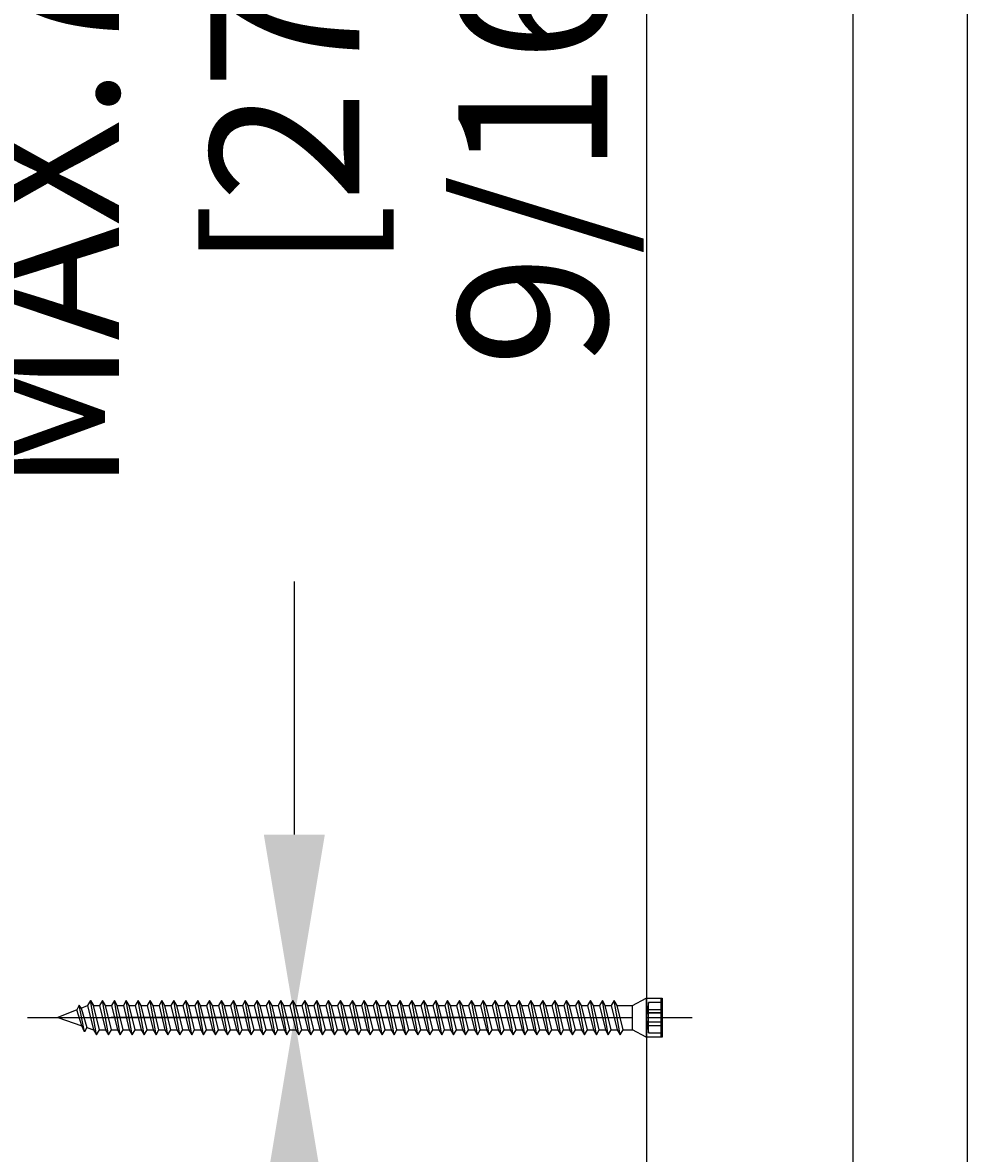
# Model space of a CAD drawing. Units: millimetres. Extents: x 117604 to 120445, y 107288 to 110035.
# Drawn here: x 117709 to 117916, y 109072 to 109320 of the extents above; entities that cross this region are included whole.
import ezdxf

# ---------------------------------------------------------------- set-up
doc = ezdxf.new("R2010")
doc.units = ezdxf.units.MM
doc.header["$PDMODE"] = 35
doc.header["$PDSIZE"] = -2
doc.layers.add('EN_MAß', color=14, linetype='Continuous')
doc.styles.add('Dim', font='simplex.shx', dxfattribs={"width": 0.65})
doc.dimstyles.new('EN_Bemaßung_02', dxfattribs={"dimtxt": 1.5, "dimasz": 2, "dimexe": 2, "dimexo": 2, "dimgap": 1, "dimtad": 1, "dimdec": 0, "dimdsep": 46, "dimtxsty": 'Dim', "dimcen": 0, "dimdle": 1, "dimclrd": 256, "dimclre": 256, "dimclrt": 142, "dimadec": 1, "dimazin": 0, "dimtfac": 0.7, "dimtdec": 0, "dimtix": 1, "dimtmove": 0, "dimatfit": 3, "dimfxl": 1, "dimtvp": 2, "dimtfill": 1, "dimtolj": 1, "dimtzin": 0, "dimlwd": -1, "dimlwe": -1, "dimarcsym": 0})

# ---------------------------------------------------------------- blocks, each defined once
blk = doc.blocks.new('*D211')
at = {"layer": 'Defpoints', "color": 0, "transparency": 16777216}
for p in [(117768.5, 109102.09), (117845.53, 109102.09), (117845.53, 108652.61)]:
    blk.add_point(p, dxfattribs=at)
at = {"layer": 'EN_MAß', "transparency": 16777216}
for p, q in [((117805.53, 109102.09), (117728.5, 109102.09)), ((117768.5, 109062.09), (117768.5, 109052.58)), ((117768.5, 108692.61), (117768.5, 108852.64)), ((117805.53, 108652.61), (117728.5, 108652.61))]:
    blk.add_line(p, q, dxfattribs=at)
for points in [[(117761.83, 109062.09), (117775.16, 109062.09), (117768.5, 109102.09)], [(117761.83, 108692.61), (117775.16, 108692.61), (117768.5, 108652.61)]]:
    blk.add_solid(points, dxfattribs=at)
at = {"layer": 'EN_MAß', "color": 142, "transparency": 16777216, "insert": (117768.5, 108952.61), "char_height": 30, "attachment_point": 5, "rotation": 90, "style": 'Dim', "bg_fill": 3, "box_fill_scale": 1.1, "bg_fill_color": 256, "bg_fill_true_color": 13158600, "bg_fill_transparency": 0}
blk.add_mtext('\\A1;MAX.700\\P{\\H1.0833x;\\C144;[27 9/16]}', dxfattribs=at)
blk = doc.blocks.new('*D212')
at = {"layer": 'Defpoints', "color": 0, "transparency": 16777216}
for p in [(117768.5, 109552.09), (117845.53, 109552.09), (117845.53, 109102.09)]:
    blk.add_point(p, dxfattribs=at)
at = {"layer": 'EN_MAß', "transparency": 16777216}
for p, q in [((117805.53, 109552.09), (117728.5, 109552.09)), ((117768.5, 109512.09), (117768.5, 109397.33)), ((117768.5, 109142.09), (117768.5, 109197.39)), ((117805.53, 109102.09), (117728.5, 109102.09))]:
    blk.add_line(p, q, dxfattribs=at)
for points in [[(117761.83, 109512.09), (117775.16, 109512.09), (117768.5, 109552.09)], [(117761.83, 109142.09), (117775.16, 109142.09), (117768.5, 109102.09)]]:
    blk.add_solid(points, dxfattribs=at)
at = {"layer": 'EN_MAß', "color": 142, "transparency": 16777216, "insert": (117768.5, 109297.36), "char_height": 30, "attachment_point": 5, "rotation": 90, "style": 'Dim', "bg_fill": 3, "box_fill_scale": 1.1, "bg_fill_color": 256, "bg_fill_true_color": 13158600, "bg_fill_transparency": 0}
blk.add_mtext('\\A1;MAX.700\\P{\\H1.0833x;\\C144;[27 9/16]}', dxfattribs=at)
blk = doc.blocks.new('B13491227707122015_0000001')
at = {"color": 7, "linetype": 'Continuous'}
for p, q in [((-9.55, 3.75), (-10.19, 2.65)), ((-10.19, 2.65), (-8.89, -2.65)), ((-8.91, 2.65), (-9.55, 3.75)), ((-8.25, -3.75), (-9.55, 3.75)), ((-7.61, -2.65), (-8.91, 2.65)), ((-8.91, 2.65), (-7.59, 2.65)), ((-8.89, -2.65), (-8.25, -3.75)), ((-8.25, -3.75), (-7.61, -2.65)), ((-7.61, -2.65), (-6.29, -2.65))]:
    blk.add_line(p, q, dxfattribs=at)
blk = doc.blocks.new('B13491227707122015_0000002')
at = {"color": 7, "linetype": 'Continuous'}
for p, q in [((-12.15, 3.75), (-12.79, 2.65)), ((-12.79, 2.65), (-11.49, -2.65)), ((-11.51, 2.65), (-12.15, 3.75)), ((-10.85, -3.75), (-12.15, 3.75)), ((-10.21, -2.65), (-11.51, 2.65)), ((-11.51, 2.65), (-10.19, 2.65)), ((-11.49, -2.65), (-10.85, -3.75)), ((-10.85, -3.75), (-10.21, -2.65)), ((-10.21, -2.65), (-8.89, -2.65))]:
    blk.add_line(p, q, dxfattribs=at)
blk = doc.blocks.new('B13491227707122015_0000003')
at = {"color": 7, "linetype": 'Continuous'}
for p, q in [((-14.75, 3.75), (-15.39, 2.65)), ((-15.39, 2.65), (-14.09, -2.65)), ((-14.11, 2.65), (-14.75, 3.75)), ((-13.45, -3.75), (-14.75, 3.75)), ((-12.81, -2.65), (-14.11, 2.65)), ((-14.11, 2.65), (-12.79, 2.65)), ((-14.09, -2.65), (-13.45, -3.75)), ((-13.45, -3.75), (-12.81, -2.65)), ((-12.81, -2.65), (-11.49, -2.65))]:
    blk.add_line(p, q, dxfattribs=at)
blk = doc.blocks.new('B13491227707122015_0000004')
at = {"color": 7, "linetype": 'Continuous'}
for p, q in [((-17.35, 3.75), (-17.99, 2.65)), ((-17.99, 2.65), (-16.69, -2.65)), ((-16.71, 2.65), (-17.35, 3.75)), ((-16.05, -3.75), (-17.35, 3.75)), ((-15.41, -2.65), (-16.71, 2.65)), ((-16.71, 2.65), (-15.39, 2.65)), ((-16.69, -2.65), (-16.05, -3.75)), ((-16.05, -3.75), (-15.41, -2.65)), ((-15.41, -2.65), (-14.09, -2.65))]:
    blk.add_line(p, q, dxfattribs=at)
blk = doc.blocks.new('B13491227707122015_0000005')
at = {"color": 7, "linetype": 'Continuous'}
for p, q in [((-19.95, 3.75), (-20.59, 2.65)), ((-20.59, 2.65), (-19.29, -2.65)), ((-19.31, 2.65), (-19.95, 3.75)), ((-18.65, -3.75), (-19.95, 3.75)), ((-18.01, -2.65), (-19.31, 2.65)), ((-19.31, 2.65), (-17.99, 2.65)), ((-19.29, -2.65), (-18.65, -3.75)), ((-18.65, -3.75), (-18.01, -2.65)), ((-18.01, -2.65), (-16.69, -2.65))]:
    blk.add_line(p, q, dxfattribs=at)
blk = doc.blocks.new('B13491227707122015_0000006')
at = {"color": 7, "linetype": 'Continuous'}
for p, q in [((-22.55, 3.75), (-23.19, 2.65)), ((-23.19, 2.65), (-21.89, -2.65)), ((-21.91, 2.65), (-22.55, 3.75)), ((-21.25, -3.75), (-22.55, 3.75)), ((-20.61, -2.65), (-21.91, 2.65)), ((-21.91, 2.65), (-20.59, 2.65)), ((-21.89, -2.65), (-21.25, -3.75)), ((-21.25, -3.75), (-20.61, -2.65)), ((-20.61, -2.65), (-19.29, -2.65))]:
    blk.add_line(p, q, dxfattribs=at)
blk = doc.blocks.new('B13491227707122015_0000007')
at = {"color": 7, "linetype": 'Continuous'}
for p, q in [((-25.15, 3.75), (-25.79, 2.65)), ((-25.79, 2.65), (-24.49, -2.65)), ((-24.51, 2.65), (-25.15, 3.75)), ((-23.85, -3.75), (-25.15, 3.75)), ((-23.21, -2.65), (-24.51, 2.65)), ((-24.51, 2.65), (-23.19, 2.65)), ((-24.49, -2.65), (-23.85, -3.75)), ((-23.85, -3.75), (-23.21, -2.65)), ((-23.21, -2.65), (-21.89, -2.65))]:
    blk.add_line(p, q, dxfattribs=at)
blk = doc.blocks.new('B13491227707122015_0000008')
at = {"color": 7, "linetype": 'Continuous'}
for p, q in [((-27.75, 3.75), (-28.39, 2.65)), ((-28.39, 2.65), (-27.09, -2.65)), ((-27.11, 2.65), (-27.75, 3.75)), ((-26.45, -3.75), (-27.75, 3.75)), ((-25.81, -2.65), (-27.11, 2.65)), ((-27.11, 2.65), (-25.79, 2.65)), ((-27.09, -2.65), (-26.45, -3.75)), ((-26.45, -3.75), (-25.81, -2.65)), ((-25.81, -2.65), (-24.49, -2.65))]:
    blk.add_line(p, q, dxfattribs=at)
blk = doc.blocks.new('B13491227707122015_0000009')
at = {"color": 7, "linetype": 'Continuous'}
for p, q in [((-30.35, 3.75), (-30.99, 2.65)), ((-30.99, 2.65), (-29.69, -2.65)), ((-29.71, 2.65), (-30.35, 3.75)), ((-29.05, -3.75), (-30.35, 3.75)), ((-28.41, -2.65), (-29.71, 2.65)), ((-29.71, 2.65), (-28.39, 2.65)), ((-29.69, -2.65), (-29.05, -3.75)), ((-29.05, -3.75), (-28.41, -2.65)), ((-28.41, -2.65), (-27.09, -2.65))]:
    blk.add_line(p, q, dxfattribs=at)
blk = doc.blocks.new('B13491227707122015_0000010')
at = {"color": 7, "linetype": 'Continuous'}
for p, q in [((-32.95, 3.75), (-33.59, 2.65)), ((-33.59, 2.65), (-32.29, -2.65)), ((-32.31, 2.65), (-32.95, 3.75)), ((-31.65, -3.75), (-32.95, 3.75)), ((-31.01, -2.65), (-32.31, 2.65)), ((-32.31, 2.65), (-30.99, 2.65)), ((-32.29, -2.65), (-31.65, -3.75)), ((-31.65, -3.75), (-31.01, -2.65)), ((-31.01, -2.65), (-29.69, -2.65))]:
    blk.add_line(p, q, dxfattribs=at)
blk = doc.blocks.new('B13491227707122015_0000011')
at = {"color": 7, "linetype": 'Continuous'}
for p, q in [((-35.55, 3.75), (-36.19, 2.65)), ((-36.19, 2.65), (-34.89, -2.65)), ((-34.91, 2.65), (-35.55, 3.75)), ((-34.25, -3.75), (-35.55, 3.75)), ((-33.61, -2.65), (-34.91, 2.65)), ((-34.91, 2.65), (-33.59, 2.65)), ((-34.89, -2.65), (-34.25, -3.75)), ((-34.25, -3.75), (-33.61, -2.65)), ((-33.61, -2.65), (-32.29, -2.65))]:
    blk.add_line(p, q, dxfattribs=at)
blk = doc.blocks.new('B13491227707122015_0000012')
at = {"color": 7, "linetype": 'Continuous'}
for p, q in [((-38.15, 3.75), (-38.79, 2.65)), ((-38.79, 2.65), (-37.49, -2.65)), ((-37.51, 2.65), (-38.15, 3.75)), ((-36.85, -3.75), (-38.15, 3.75)), ((-36.21, -2.65), (-37.51, 2.65)), ((-37.51, 2.65), (-36.19, 2.65)), ((-37.49, -2.65), (-36.85, -3.75)), ((-36.85, -3.75), (-36.21, -2.65)), ((-36.21, -2.65), (-34.89, -2.65))]:
    blk.add_line(p, q, dxfattribs=at)
blk = doc.blocks.new('B13491227707122015_0000013')
at = {"color": 7, "linetype": 'Continuous'}
for p, q in [((-40.75, 3.75), (-41.39, 2.65)), ((-41.39, 2.65), (-40.09, -2.65)), ((-40.11, 2.65), (-40.75, 3.75)), ((-39.45, -3.75), (-40.75, 3.75)), ((-38.81, -2.65), (-40.11, 2.65)), ((-40.11, 2.65), (-38.79, 2.65)), ((-40.09, -2.65), (-39.45, -3.75)), ((-39.45, -3.75), (-38.81, -2.65)), ((-38.81, -2.65), (-37.49, -2.65))]:
    blk.add_line(p, q, dxfattribs=at)
blk = doc.blocks.new('B13491227707122015_0000014')
at = {"color": 7, "linetype": 'Continuous'}
for p, q in [((-43.35, 3.75), (-43.99, 2.65)), ((-43.99, 2.65), (-42.69, -2.65)), ((-42.71, 2.65), (-43.35, 3.75)), ((-42.05, -3.75), (-43.35, 3.75)), ((-41.41, -2.65), (-42.71, 2.65)), ((-42.71, 2.65), (-41.39, 2.65)), ((-42.69, -2.65), (-42.05, -3.75)), ((-42.05, -3.75), (-41.41, -2.65)), ((-41.41, -2.65), (-40.09, -2.65))]:
    blk.add_line(p, q, dxfattribs=at)
blk = doc.blocks.new('B13491227707122015_0000015')
at = {"color": 7, "linetype": 'Continuous'}
for p, q in [((-45.95, 3.75), (-46.59, 2.65)), ((-46.59, 2.65), (-45.29, -2.65)), ((-45.31, 2.65), (-45.95, 3.75)), ((-44.65, -3.75), (-45.95, 3.75)), ((-44.01, -2.65), (-45.31, 2.65)), ((-45.31, 2.65), (-43.99, 2.65)), ((-45.29, -2.65), (-44.65, -3.75)), ((-44.65, -3.75), (-44.01, -2.65)), ((-44.01, -2.65), (-42.69, -2.65))]:
    blk.add_line(p, q, dxfattribs=at)
blk = doc.blocks.new('B13491227707122015_0000016')
at = {"color": 7, "linetype": 'Continuous'}
for p, q in [((-48.55, 3.75), (-49.19, 2.65)), ((-49.19, 2.65), (-47.89, -2.65)), ((-47.91, 2.65), (-48.55, 3.75)), ((-47.25, -3.75), (-48.55, 3.75)), ((-46.61, -2.65), (-47.91, 2.65)), ((-47.91, 2.65), (-46.59, 2.65)), ((-47.89, -2.65), (-47.25, -3.75)), ((-47.25, -3.75), (-46.61, -2.65)), ((-46.61, -2.65), (-45.29, -2.65))]:
    blk.add_line(p, q, dxfattribs=at)
blk = doc.blocks.new('B13491227707122015_0000017')
at = {"color": 7, "linetype": 'Continuous'}
for p, q in [((-51.15, 3.75), (-51.79, 2.65)), ((-51.79, 2.65), (-50.49, -2.65)), ((-50.51, 2.65), (-51.15, 3.75)), ((-49.85, -3.75), (-51.15, 3.75)), ((-49.21, -2.65), (-50.51, 2.65)), ((-50.51, 2.65), (-49.19, 2.65)), ((-50.49, -2.65), (-49.85, -3.75)), ((-49.85, -3.75), (-49.21, -2.65)), ((-49.21, -2.65), (-47.89, -2.65))]:
    blk.add_line(p, q, dxfattribs=at)
blk = doc.blocks.new('B13491227807122015_0000018')
at = {"color": 7, "linetype": 'Continuous'}
for p, q in [((-53.75, 3.75), (-54.39, 2.65)), ((-54.39, 2.65), (-53.09, -2.65)), ((-53.11, 2.65), (-53.75, 3.75)), ((-52.45, -3.75), (-53.75, 3.75)), ((-51.81, -2.65), (-53.11, 2.65)), ((-53.11, 2.65), (-51.79, 2.65)), ((-53.09, -2.65), (-52.45, -3.75)), ((-52.45, -3.75), (-51.81, -2.65)), ((-51.81, -2.65), (-50.49, -2.65))]:
    blk.add_line(p, q, dxfattribs=at)
blk = doc.blocks.new('B13491227807122015_0000019')
at = {"color": 7, "linetype": 'Continuous'}
for p, q in [((-56.35, 3.75), (-56.99, 2.65)), ((-56.99, 2.65), (-55.69, -2.65)), ((-55.71, 2.65), (-56.35, 3.75)), ((-55.05, -3.75), (-56.35, 3.75)), ((-54.41, -2.65), (-55.71, 2.65)), ((-55.71, 2.65), (-54.39, 2.65)), ((-55.69, -2.65), (-55.05, -3.75)), ((-55.05, -3.75), (-54.41, -2.65)), ((-54.41, -2.65), (-53.09, -2.65))]:
    blk.add_line(p, q, dxfattribs=at)
blk = doc.blocks.new('B13491227807122015_0000020')
at = {"color": 7, "linetype": 'Continuous'}
for p, q in [((-58.95, 3.75), (-59.59, 2.65)), ((-59.59, 2.65), (-58.29, -2.65)), ((-58.31, 2.65), (-58.95, 3.75)), ((-57.65, -3.75), (-58.95, 3.75)), ((-57.01, -2.65), (-58.31, 2.65)), ((-58.31, 2.65), (-56.99, 2.65)), ((-58.29, -2.65), (-57.65, -3.75)), ((-57.65, -3.75), (-57.01, -2.65)), ((-57.01, -2.65), (-55.69, -2.65))]:
    blk.add_line(p, q, dxfattribs=at)
blk = doc.blocks.new('B13491227807122015_0000021')
at = {"color": 7, "linetype": 'Continuous'}
for p, q in [((-61.55, 3.75), (-62.19, 2.65)), ((-62.19, 2.65), (-60.89, -2.65)), ((-60.91, 2.65), (-61.55, 3.75)), ((-60.25, -3.75), (-61.55, 3.75)), ((-59.61, -2.65), (-60.91, 2.65)), ((-60.91, 2.65), (-59.59, 2.65)), ((-60.89, -2.65), (-60.25, -3.75)), ((-60.25, -3.75), (-59.61, -2.65)), ((-59.61, -2.65), (-58.29, -2.65))]:
    blk.add_line(p, q, dxfattribs=at)
blk = doc.blocks.new('B13491227807122015_0000022')
at = {"color": 7, "linetype": 'Continuous'}
for p, q in [((-64.15, 3.75), (-64.79, 2.65)), ((-64.79, 2.65), (-63.49, -2.65)), ((-63.51, 2.65), (-64.15, 3.75)), ((-62.85, -3.75), (-64.15, 3.75)), ((-62.21, -2.65), (-63.51, 2.65)), ((-63.51, 2.65), (-62.19, 2.65)), ((-63.49, -2.65), (-62.85, -3.75)), ((-62.85, -3.75), (-62.21, -2.65)), ((-62.21, -2.65), (-60.89, -2.65))]:
    blk.add_line(p, q, dxfattribs=at)
blk = doc.blocks.new('B13491227807122015_0000023')
at = {"color": 7, "linetype": 'Continuous'}
for p, q in [((-66.75, 3.75), (-67.39, 2.65)), ((-67.39, 2.65), (-66.09, -2.65)), ((-66.11, 2.65), (-66.75, 3.75)), ((-65.45, -3.75), (-66.75, 3.75)), ((-64.81, -2.65), (-66.11, 2.65)), ((-66.11, 2.65), (-64.79, 2.65)), ((-66.09, -2.65), (-65.45, -3.75)), ((-65.45, -3.75), (-64.81, -2.65)), ((-64.81, -2.65), (-63.49, -2.65))]:
    blk.add_line(p, q, dxfattribs=at)
blk = doc.blocks.new('B13491227807122015_0000024')
at = {"color": 7, "linetype": 'Continuous'}
for p, q in [((-69.35, 3.75), (-69.99, 2.65)), ((-69.99, 2.65), (-68.69, -2.65)), ((-68.71, 2.65), (-69.35, 3.75)), ((-68.05, -3.75), (-69.35, 3.75)), ((-67.41, -2.65), (-68.71, 2.65)), ((-68.71, 2.65), (-67.39, 2.65)), ((-68.69, -2.65), (-68.05, -3.75)), ((-68.05, -3.75), (-67.41, -2.65)), ((-67.41, -2.65), (-66.09, -2.65))]:
    blk.add_line(p, q, dxfattribs=at)
blk = doc.blocks.new('B13491227807122015_0000025')
at = {"color": 7, "linetype": 'Continuous'}
for p, q in [((-71.95, 3.75), (-72.59, 2.65)), ((-72.59, 2.65), (-71.29, -2.65)), ((-71.31, 2.65), (-71.95, 3.75)), ((-70.65, -3.75), (-71.95, 3.75)), ((-70.01, -2.65), (-71.31, 2.65)), ((-71.31, 2.65), (-69.99, 2.65)), ((-71.29, -2.65), (-70.65, -3.75)), ((-70.65, -3.75), (-70.01, -2.65)), ((-70.01, -2.65), (-68.69, -2.65))]:
    blk.add_line(p, q, dxfattribs=at)
blk = doc.blocks.new('B13491227807122015_0000026')
at = {"color": 7, "linetype": 'Continuous'}
for p, q in [((-74.55, 3.75), (-75.19, 2.65)), ((-75.19, 2.65), (-73.89, -2.65)), ((-73.91, 2.65), (-74.55, 3.75)), ((-73.25, -3.75), (-74.55, 3.75)), ((-72.61, -2.65), (-73.91, 2.65)), ((-73.91, 2.65), (-72.59, 2.65)), ((-73.89, -2.65), (-73.25, -3.75)), ((-73.25, -3.75), (-72.61, -2.65)), ((-72.61, -2.65), (-71.29, -2.65))]:
    blk.add_line(p, q, dxfattribs=at)
blk = doc.blocks.new('B13491227807122015_0000027')
at = {"color": 7, "linetype": 'Continuous'}
for p, q in [((-77.15, 3.75), (-77.79, 2.65)), ((-77.79, 2.65), (-76.49, -2.65)), ((-76.51, 2.65), (-77.15, 3.75)), ((-75.85, -3.75), (-77.15, 3.75)), ((-75.21, -2.65), (-76.51, 2.65)), ((-76.51, 2.65), (-75.19, 2.65)), ((-76.49, -2.65), (-75.85, -3.75)), ((-75.85, -3.75), (-75.21, -2.65)), ((-75.21, -2.65), (-73.89, -2.65))]:
    blk.add_line(p, q, dxfattribs=at)
blk = doc.blocks.new('B13491227807122015_0000028')
at = {"color": 7, "linetype": 'Continuous'}
for p, q in [((-79.75, 3.75), (-80.39, 2.65)), ((-80.39, 2.65), (-79.09, -2.65)), ((-79.11, 2.65), (-79.75, 3.75)), ((-78.45, -3.75), (-79.75, 3.75)), ((-77.81, -2.65), (-79.11, 2.65)), ((-79.11, 2.65), (-77.79, 2.65)), ((-79.09, -2.65), (-78.45, -3.75)), ((-78.45, -3.75), (-77.81, -2.65)), ((-77.81, -2.65), (-76.49, -2.65))]:
    blk.add_line(p, q, dxfattribs=at)
blk = doc.blocks.new('B13491227807122015_0000029')
at = {"color": 7, "linetype": 'Continuous'}
for p, q in [((-82.35, 3.75), (-82.99, 2.65)), ((-82.99, 2.65), (-81.69, -2.65)), ((-81.71, 2.65), (-82.35, 3.75)), ((-81.05, -3.75), (-82.35, 3.75)), ((-80.41, -2.65), (-81.71, 2.65)), ((-81.71, 2.65), (-80.39, 2.65)), ((-81.69, -2.65), (-81.05, -3.75)), ((-81.05, -3.75), (-80.41, -2.65)), ((-80.41, -2.65), (-79.09, -2.65))]:
    blk.add_line(p, q, dxfattribs=at)
blk = doc.blocks.new('B13491227807122015_0000030')
at = {"color": 7, "linetype": 'Continuous'}
for p, q in [((-84.95, 3.75), (-85.59, 2.65)), ((-85.59, 2.65), (-84.29, -2.65)), ((-84.31, 2.65), (-84.95, 3.75)), ((-83.65, -3.75), (-84.95, 3.75)), ((-83.01, -2.65), (-84.31, 2.65)), ((-84.31, 2.65), (-82.99, 2.65)), ((-84.29, -2.65), (-83.65, -3.75)), ((-83.65, -3.75), (-83.01, -2.65)), ((-83.01, -2.65), (-81.69, -2.65))]:
    blk.add_line(p, q, dxfattribs=at)
blk = doc.blocks.new('B13491227807122015_0000031')
at = {"color": 7, "linetype": 'Continuous'}
for p, q in [((-87.55, 3.75), (-88.19, 2.65)), ((-88.19, 2.65), (-86.89, -2.65)), ((-86.91, 2.65), (-87.55, 3.75)), ((-86.25, -3.75), (-87.55, 3.75)), ((-85.61, -2.65), (-86.91, 2.65)), ((-86.91, 2.65), (-85.59, 2.65)), ((-86.89, -2.65), (-86.25, -3.75)), ((-86.25, -3.75), (-85.61, -2.65)), ((-85.61, -2.65), (-84.29, -2.65))]:
    blk.add_line(p, q, dxfattribs=at)
blk = doc.blocks.new('B13491227807122015_0000032')
at = {"color": 7, "linetype": 'Continuous'}
for p, q in [((-90.15, 3.75), (-90.79, 2.65)), ((-90.79, 2.65), (-89.49, -2.65)), ((-89.51, 2.65), (-90.15, 3.75)), ((-88.85, -3.75), (-90.15, 3.75)), ((-88.21, -2.65), (-89.51, 2.65)), ((-89.51, 2.65), (-88.19, 2.65)), ((-89.49, -2.65), (-88.85, -3.75)), ((-88.85, -3.75), (-88.21, -2.65)), ((-88.21, -2.65), (-86.89, -2.65))]:
    blk.add_line(p, q, dxfattribs=at)
blk = doc.blocks.new('B13491227807122015_0000033')
at = {"color": 7, "linetype": 'Continuous'}
for p, q in [((-92.75, 3.75), (-93.39, 2.65)), ((-93.39, 2.65), (-92.09, -2.65)), ((-92.11, 2.65), (-92.75, 3.75)), ((-91.45, -3.75), (-92.75, 3.75)), ((-90.81, -2.65), (-92.11, 2.65)), ((-92.11, 2.65), (-90.79, 2.65)), ((-92.09, -2.65), (-91.45, -3.75)), ((-91.45, -3.75), (-90.81, -2.65)), ((-90.81, -2.65), (-89.49, -2.65))]:
    blk.add_line(p, q, dxfattribs=at)
blk = doc.blocks.new('B13491227807122015_0000034')
at = {"color": 7, "linetype": 'Continuous'}
for p, q in [((-95.35, 3.75), (-95.99, 2.65)), ((-95.99, 2.65), (-94.69, -2.65)), ((-94.71, 2.65), (-95.35, 3.75)), ((-94.05, -3.75), (-95.35, 3.75)), ((-93.41, -2.65), (-94.71, 2.65)), ((-94.71, 2.65), (-93.39, 2.65)), ((-94.69, -2.65), (-94.05, -3.75)), ((-94.05, -3.75), (-93.41, -2.65)), ((-93.41, -2.65), (-92.09, -2.65))]:
    blk.add_line(p, q, dxfattribs=at)
blk = doc.blocks.new('B13491227807122015_0000035')
at = {"color": 7, "linetype": 'Continuous'}
for p, q in [((-97.95, 3.75), (-98.59, 2.65)), ((-98.59, 2.65), (-97.29, -2.65)), ((-97.31, 2.65), (-97.95, 3.75)), ((-96.65, -3.75), (-97.95, 3.75)), ((-96.01, -2.65), (-97.31, 2.65)), ((-97.31, 2.65), (-95.99, 2.65)), ((-97.29, -2.65), (-96.65, -3.75)), ((-96.65, -3.75), (-96.01, -2.65)), ((-96.01, -2.65), (-94.69, -2.65))]:
    blk.add_line(p, q, dxfattribs=at)
blk = doc.blocks.new('B13491227807122015_0000036')
at = {"color": 7, "linetype": 'Continuous'}
for p, q in [((-100.55, 3.75), (-101.19, 2.65)), ((-101.19, 2.65), (-99.89, -2.65)), ((-99.91, 2.65), (-100.55, 3.75)), ((-99.25, -3.75), (-100.55, 3.75)), ((-98.61, -2.65), (-99.91, 2.65)), ((-99.91, 2.65), (-98.59, 2.65)), ((-99.89, -2.65), (-99.25, -3.75)), ((-99.25, -3.75), (-98.61, -2.65)), ((-98.61, -2.65), (-97.29, -2.65))]:
    blk.add_line(p, q, dxfattribs=at)
blk = doc.blocks.new('B13491227807122015_0000037')
at = {"color": 7, "linetype": 'Continuous'}
for p, q in [((-103.15, 3.75), (-103.79, 2.65)), ((-103.79, 2.65), (-102.49, -2.65)), ((-102.51, 2.65), (-103.15, 3.75)), ((-101.85, -3.75), (-103.15, 3.75)), ((-101.21, -2.65), (-102.51, 2.65)), ((-102.51, 2.65), (-101.19, 2.65)), ((-102.49, -2.65), (-101.85, -3.75)), ((-101.85, -3.75), (-101.21, -2.65)), ((-101.21, -2.65), (-99.89, -2.65))]:
    blk.add_line(p, q, dxfattribs=at)
blk = doc.blocks.new('B13491227807122015_0000038')
at = {"color": 7, "linetype": 'Continuous'}
for p, q in [((-105.75, 3.75), (-106.39, 2.65)), ((-106.39, 2.65), (-105.09, -2.65)), ((-105.11, 2.65), (-105.75, 3.75)), ((-104.45, -3.75), (-105.75, 3.75)), ((-103.81, -2.65), (-105.11, 2.65)), ((-105.11, 2.65), (-103.79, 2.65)), ((-105.09, -2.65), (-104.45, -3.75)), ((-104.45, -3.75), (-103.81, -2.65)), ((-103.81, -2.65), (-102.49, -2.65))]:
    blk.add_line(p, q, dxfattribs=at)
blk = doc.blocks.new('B13491227807122015_0000039')
at = {"color": 7, "linetype": 'Continuous'}
for p, q in [((-108.35, 3.75), (-108.99, 2.65)), ((-108.99, 2.65), (-107.69, -2.65)), ((-107.71, 2.65), (-108.35, 3.75)), ((-107.05, -3.75), (-108.35, 3.75)), ((-106.41, -2.65), (-107.71, 2.65)), ((-107.71, 2.65), (-106.39, 2.65)), ((-107.69, -2.65), (-107.05, -3.75)), ((-107.05, -3.75), (-106.41, -2.65)), ((-106.41, -2.65), (-105.09, -2.65))]:
    blk.add_line(p, q, dxfattribs=at)
blk = doc.blocks.new('B13491227807122015_0000040')
at = {"color": 7, "linetype": 'Continuous'}
for p, q in [((-110.95, 3.75), (-111.59, 2.65)), ((-111.59, 2.65), (-110.29, -2.65)), ((-110.31, 2.65), (-110.95, 3.75)), ((-109.65, -3.75), (-110.95, 3.75)), ((-109.01, -2.65), (-110.31, 2.65)), ((-110.31, 2.65), (-108.99, 2.65)), ((-110.29, -2.65), (-109.65, -3.75)), ((-109.65, -3.75), (-109.01, -2.65)), ((-109.01, -2.65), (-107.69, -2.65))]:
    blk.add_line(p, q, dxfattribs=at)
blk = doc.blocks.new('B13491227807122015_0000041')
at = {"color": 7, "linetype": 'Continuous'}
for p, q in [((-113.55, 3.75), (-114.19, 2.65)), ((-114.19, 2.65), (-112.89, -2.65)), ((-112.91, 2.65), (-113.55, 3.75)), ((-112.25, -3.75), (-113.55, 3.75)), ((-111.61, -2.65), (-112.91, 2.65)), ((-112.91, 2.65), (-111.59, 2.65)), ((-112.89, -2.65), (-112.25, -3.75)), ((-112.25, -3.75), (-111.61, -2.65)), ((-111.61, -2.65), (-110.29, -2.65))]:
    blk.add_line(p, q, dxfattribs=at)
blk = doc.blocks.new('B13491227807122015_0000042')
at = {"color": 7, "linetype": 'Continuous'}
for p, q in [((-116.15, 3.75), (-116.79, 2.65)), ((-116.79, 2.65), (-115.49, -2.65)), ((-115.51, 2.65), (-116.15, 3.75)), ((-114.85, -3.75), (-116.15, 3.75)), ((-114.21, -2.65), (-115.51, 2.65)), ((-115.51, 2.65), (-114.19, 2.65)), ((-115.49, -2.65), (-114.85, -3.75)), ((-114.85, -3.75), (-114.21, -2.65)), ((-114.21, -2.65), (-112.89, -2.65))]:
    blk.add_line(p, q, dxfattribs=at)
blk = doc.blocks.new('B13491227807122015_0000043')
at = {"color": 7, "linetype": 'Continuous'}
for p, q in [((-118.75, 3.75), (-119.39, 2.65)), ((-119.39, 2.65), (-118.09, -2.65)), ((-118.11, 2.65), (-118.75, 3.75)), ((-117.45, -3.75), (-118.75, 3.75)), ((-116.81, -2.65), (-118.11, 2.65)), ((-118.11, 2.65), (-116.79, 2.65)), ((-118.09, -2.65), (-117.45, -3.75)), ((-117.45, -3.75), (-116.81, -2.65)), ((-116.81, -2.65), (-115.49, -2.65))]:
    blk.add_line(p, q, dxfattribs=at)
blk = doc.blocks.new('B13491227807122015_0000044')
at = {"color": 7, "linetype": 'Continuous'}
for p, q in [((-121.35, 3.75), (-121.99, 2.65)), ((-121.99, 2.65), (-120.69, -2.65)), ((-120.71, 2.65), (-121.35, 3.75)), ((-120.05, -3.75), (-121.35, 3.75)), ((-119.41, -2.65), (-120.71, 2.65)), ((-120.71, 2.65), (-119.39, 2.65)), ((-120.69, -2.65), (-120.05, -3.75)), ((-120.05, -3.75), (-119.41, -2.65)), ((-119.41, -2.65), (-118.09, -2.65))]:
    blk.add_line(p, q, dxfattribs=at)
blk = doc.blocks.new('B13491227807122015_0000045')
at = {"color": 7, "linetype": 'Continuous'}
for p, q in [((-123.840679, 2.736894), (-124.32195, 1.69946)), ((-122.640339, -3.094225), (-123.840679, 2.736894)), ((-123.41812, 2.067101), (-123.840679, 2.736894)), ((-123.41812, 2.067101), (-121.985085, 2.650001)), ((-124.32195, 1.69946), (-128.5, 0)), ((-128.5, 0), (-123.262024, -1.770275)), ((-123.262024, -1.770275), (-124.32195, 1.69946)), ((-123.41812, 2.067101), (-122.128902, -2.153236)), ((-122.640339, -3.094225), (-123.262024, -1.770275)), ((-122.128902, -2.153236), (-122.640339, -3.094225)), ((-122.128902, -2.153236), (-120.7, -2.636161))]:
    blk.add_line(p, q, dxfattribs=at)
blk = doc.blocks.new('B13491227907122015_0000046')
at = {"color": 7, "linetype": 'Continuous'}
for p, q in [((-3, 2.648579), (0, 4.248579)), ((-3, -2.651421), (-3, 2.648579)), ((0, 4.248579), (0, -4.251421)), ((0, 4.248579), (3.5, 4.248579)), ((3.3, -4.251421), (3.3, 4.248579)), ((3.5, 4.248579), (3.5, -4.251421)), ((0, -4.251421), (-3, -2.651421)), ((3.5, -4.251421), (0, -4.251421))]:
    blk.add_line(p, q, dxfattribs=at)
at = {"color": 1, "linetype": 'Continuous'}
for p, q in [((0.5, 3.318882), (0, 0.04)), ((0.5, -3.321724), (0.5, 3.318882)), ((3.5, 3.318882), (0.5, 3.318882)), ((0, 0.04), (0.5, -3.321724)), ((0.5, 1.807281), (3.5, 1.807281)), ((0.5, 1.065953), (3.5, 1.065953)), ((3.5, 1.065953), (0.5, 1.065953)), ((0.5, -0.917565), (3.5, -0.917565)), ((3.5, -1.802201), (0.5, -1.802201)), ((0.5, -3.321724), (3.5, -3.321724))]:
    blk.add_line(p, q, dxfattribs=at)
blk = doc.blocks.new('B13491227707122015_0000000')
at = {"color": 7, "linetype": 'Continuous'}
for p, q in [((-121.99, 2.65), (-120.69, -2.65)), ((-121.35, 3.75), (-120.71, 2.65)), ((-120.71, 2.65), (-119.39, 2.65)), ((-6.95, 3.75), (-7.59, 2.65)), ((-7.59, 2.65), (-6.29, -2.65)), ((-6.31, 2.65), (-6.95, 3.75)), ((-5.65, -3.75), (-6.95, 3.75)), ((-5.01, -2.65), (-6.31, 2.65)), ((-6.31, 2.65), (-3, 2.65)), ((-6.29, -2.65), (-5.65, -3.75)), ((-5.65, -3.75), (-5.01, -2.65)), ((-5.01, -2.65), (-3, -2.65))]:
    blk.add_line(p, q, dxfattribs=at)
at = {"color": 3, "linetype": 'Continuous'}
for p, q in [((-135.1, 0), (-3, 0)), ((0, 0), (10.1, 0))]:
    blk.add_line(p, q, dxfattribs=at)
for name in ['B13491227807122015_0000045', 'B13491227807122015_0000044', 'B13491227807122015_0000043', 'B13491227807122015_0000042', 'B13491227807122015_0000041', 'B13491227807122015_0000040', 'B13491227807122015_0000039', 'B13491227807122015_0000038', 'B13491227807122015_0000037', 'B13491227807122015_0000036', 'B13491227807122015_0000035', 'B13491227807122015_0000034', 'B13491227807122015_0000033', 'B13491227807122015_0000032', 'B13491227807122015_0000031', 'B13491227807122015_0000030', 'B13491227807122015_0000029', 'B13491227807122015_0000028', 'B13491227807122015_0000027', 'B13491227807122015_0000026', 'B13491227807122015_0000025', 'B13491227807122015_0000024', 'B13491227807122015_0000023', 'B13491227807122015_0000022', 'B13491227807122015_0000021', 'B13491227807122015_0000020', 'B13491227807122015_0000019', 'B13491227807122015_0000018', 'B13491227707122015_0000017', 'B13491227707122015_0000016', 'B13491227707122015_0000015', 'B13491227707122015_0000014', 'B13491227707122015_0000013', 'B13491227707122015_0000012', 'B13491227707122015_0000011', 'B13491227707122015_0000010', 'B13491227707122015_0000009', 'B13491227707122015_0000008', 'B13491227707122015_0000007', 'B13491227707122015_0000006', 'B13491227707122015_0000005', 'B13491227707122015_0000004', 'B13491227707122015_0000003', 'B13491227707122015_0000002', 'B13491227707122015_0000001', 'B13491227907122015_0000046']:
    blk.add_blockref(name, (0, 0))
blk = doc.blocks.new('*D220')
at = {"layer": 'Defpoints', "color": 0, "transparency": 16777216}
for p in [(117684.05, 109701.57), (117845.52, 109701.57), (117845.52, 108502.09)]:
    blk.add_point(p, dxfattribs=at)
at = {"layer": 'EN_MAß', "transparency": 16777216}
for p, q in [((117805.52, 109701.57), (117644.05, 109701.57)), ((117684.05, 108542.09), (117684.05, 109661.57)), ((117805.52, 108502.09), (117644.05, 108502.09))]:
    blk.add_line(p, q, dxfattribs=at)
for points in [[(117677.39, 109661.57), (117690.72, 109661.57), (117684.05, 109701.57)], [(117677.39, 108542.09), (117690.72, 108542.09), (117684.05, 108502.09)]]:
    blk.add_solid(points, dxfattribs=at)
at = {"layer": 'EN_MAß', "color": 142, "transparency": 16777216, "insert": (117649.05, 109101.83), "char_height": 30, "attachment_point": 5, "rotation": 90, "style": 'Dim', "bg_fill": 3, "box_fill_scale": 1.1, "bg_fill_color": 256, "bg_fill_true_color": 13158600, "bg_fill_transparency": 0}
blk.add_mtext('\\A1;ELEMENT HEIGHT', dxfattribs=at)

msp = doc.modelspace()

# ---------------------------------------------------------------- linework, layer by layer
for p, q in [((117845.52, 108502.09), (117845.52, 109702.09)), ((117890.52, 109657.09), (117890.52, 108547.09)), ((117915.52, 108572.09), (117915.52, 109632.09))]:
    msp.add_line(p, q)

# ---------------------------------------------------------------- next in the draw order: dimensions: what is measured, and where the dimension line sits
at = {"layer": 'EN_MAß'}
dim = msp.add_linear_dim(base=(117768.5, 109102.09), p1=(117845.53, 108652.61), p2=(117845.53, 109102.09), angle=90, text='MAX.700\\P{\\H1.0833x;\\C144;[27 9/16]}', dimstyle='EN_Bemaßung_02', override={"dimpost": '\\X', "dimtmove": 2}, dxfattribs=at)
dim.commit()
dim.dimension.update_dxf_attribs({"geometry": '*D211', "text_midpoint": (117768.5, 108952.61), "dimtype": 160})

# ---------------------------------------------------------------- next in the draw order: dimensions: what is measured, and where the dimension line sits
dim = msp.add_linear_dim(base=(117768.5, 109552.09), p1=(117845.53, 109102.09), p2=(117845.53, 109552.09), angle=90, text='MAX.700\\P{\\H1.0833x;\\C144;[27 9/16]}', dimstyle='EN_Bemaßung_02', override={"dimpost": '\\X', "dimtmove": 2}, dxfattribs=at)
dim.commit()
dim.dimension.update_dxf_attribs({"geometry": '*D212', "text_midpoint": (117768.5, 109297.36), "dimtype": 160})

# ---------------------------------------------------------------- next in the draw order: block references
msp.add_blockref('B13491227707122015_0000000', (117845.33, 109102.09))

# ---------------------------------------------------------------- next in the draw order: dimensions: what is measured, and where the dimension line sits
dim = msp.add_linear_dim(base=(117684.05, 109701.57), p1=(117845.52, 108502.09), p2=(117845.52, 109701.57), angle=90, text='ELEMENT HEIGHT', dimstyle='EN_Bemaßung_02', override={"dimpost": '\\X'}, dxfattribs=at)
dim.commit()
dim.dimension.update_dxf_attribs({"geometry": '*D220', "text_midpoint": (117684.05, 109101.83), "dimtype": 160})

doc.saveas('drawing.dxf')
